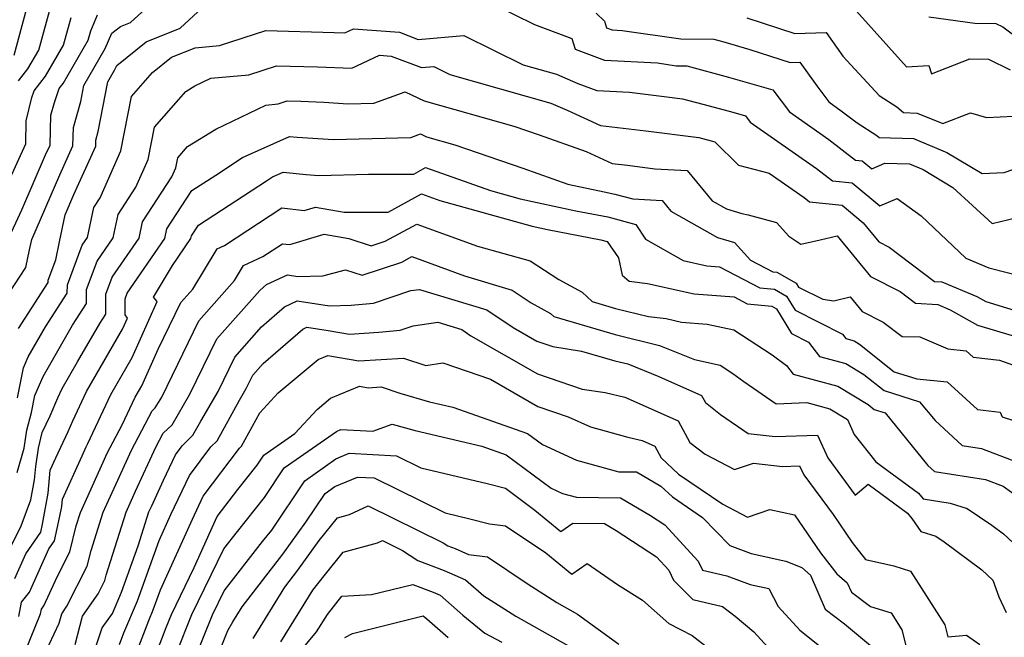
# Model space of a CAD drawing. Extents: x 2007604 to 2015806, y 2839817 to 2846625.
# Drawn here: x 2008196 to 2008350, y 2841776 to 2841873 of the extents above; entities that cross this region are included whole.
import ezdxf

# ---------------------------------------------------------------- set-up
doc = ezdxf.new("R2010")
doc.units = 0

msp = doc.modelspace()

# ---------------------------------------------------------------- linework, layer by layer
at = {"layer": 'Unknown_Line_Type', "color": 0}
for points in [[(2008193.93, 2841829.76, 1878), (2008196.6, 2841833.83, 1878), (2008197.16, 2841836.56, 1878), (2008197.51, 2841838.21, 1878), (2008201.9, 2841848.33, 1878), (2008203.94, 2841852.88, 1878), (2008204.02, 2841855.71, 1878), (2008205.16, 2841859.79, 1878), (2008205.64, 2841862.31, 1878), (2008209, 2841868.09, 1878), (2008210.06, 2841870.48, 1878), (2008211.41, 2841871.56, 1878), (2008212.97, 2841872.18, 1878), (2008221.25, 2841879.76, 1878)], [(2008194.74, 2841867.03, 1870), (2008197.48, 2841877.17, 1870)], [(2008195.42, 2841824.27, 1880), (2008200.06, 2841831.45, 1880), (2008200.06, 2841831.85, 1880), (2008201.26, 2841835.03, 1880), (2008201.84, 2841837.84, 1880), (2008202.74, 2841842.07, 1880), (2008204.11, 2841845.23, 1880), (2008207.51, 2841852.8, 1880), (2008207.53, 2841853.74, 1880), (2008207.92, 2841855.11, 1880), (2008209.41, 2841862.9, 1880), (2008210.47, 2841864.71, 1880), (2008210.8, 2841865.45, 1880), (2008215.4, 2841869.14, 1880), (2008220.71, 2841871.28, 1880), (2008223.49, 2841873.82, 1880)], [(2008195.43, 2841863.01, 1872), (2008196.9, 2841864.9, 1872), (2008198.61, 2841867.83, 1872), (2008200.57, 2841875.06, 1872)], [(2008269.86, 2841874.97, 1880), (2008276.19, 2841871.86, 1880), (2008282.06, 2841869.66, 1880), (2008282.57, 2841868.01, 1880), (2008287.15, 2841866.26, 1880), (2008295.45, 2841865.83, 1880), (2008298.39, 2841865.4, 1880), (2008300.03, 2841865.39, 1880), (2008306.55, 2841863.62, 1880), (2008313.52, 2841861.63, 1880), (2008316.1, 2841858.16, 1880), (2008322.28, 2841853.83, 1880), (2008326.45, 2841850.64, 1880), (2008327.52, 2841850.53, 1880), (2008329.01, 2841849.28, 1880), (2008331.03, 2841850.16, 1880), (2008334.9, 2841850.03, 1880), (2008337.04, 2841849.14, 1880), (2008341.7, 2841846.33, 1880), (2008347.83, 2841840.7, 1880), (2008351.75, 2841841.63, 1880)], [(2008285.83, 2841873.61, 1878), (2008287.17, 2841872.35, 1878), (2008287.48, 2841871.35, 1878), (2008288.35, 2841871.01, 1878), (2008289.93, 2841870.93, 1878), (2008299.13, 2841869.58, 1878), (2008304.27, 2841869.55, 1878), (2008305.84, 2841869.13, 1878), (2008309.91, 2841867.96, 1878), (2008316.23, 2841865.91, 1878), (2008317.73, 2841865.96, 1878), (2008320.39, 2841862.24, 1878), (2008322.26, 2841859.74, 1878), (2008324.22, 2841858.36, 1878), (2008326.73, 2841856.44, 1878), (2008329.81, 2841854.48, 1878), (2008330.14, 2841854.19, 1878), (2008335.51, 2841854.01, 1878), (2008340.76, 2841851.83, 1878), (2008346.28, 2841848.51, 1878), (2008349.73, 2841848.71, 1878), (2008352.59, 2841849.7, 1878)], [(2008326.6, 2841873.94, 1874), (2008334.45, 2841865.24, 1874), (2008337.94, 2841865.42, 1874), (2008338.33, 2841864.15, 1874), (2008344.34, 2841866.45, 1874), (2008347.28, 2841866.43, 1874), (2008350.65, 2841864.78, 1874)], [(2008192.46, 2841844.26, 1874), (2008196.58, 2841853.16, 1874), (2008196.62, 2841856.76, 1874), (2008197.51, 2841860.41, 1874), (2008197.87, 2841861.49, 1874), (2008199.65, 2841863.76, 1874), (2008202.49, 2841868.62, 1874), (2008203.66, 2841872.95, 1874)], [(2008193.7, 2841837.97, 1876), (2008195.95, 2841842.83, 1876), (2008199.68, 2841851.44, 1876), (2008200.37, 2841852.97, 1876), (2008200.5, 2841857.67, 1876), (2008201.05, 2841859.64, 1876), (2008201.79, 2841861.85, 1876), (2008202.4, 2841862.62, 1876), (2008206.36, 2841869.42, 1876), (2008206.75, 2841870.84, 1876), (2008207.78, 2841873.37, 1876)], [(2008309.46, 2841872.87, 1876), (2008316.93, 2841870.44, 1876), (2008321.84, 2841870.61, 1876), (2008324.48, 2841866.91, 1876), (2008330.15, 2841860.72, 1876), (2008332.9, 2841858.98, 1876), (2008333.94, 2841858.07, 1876), (2008336.11, 2841857.99, 1876), (2008340.12, 2841856.33, 1876), (2008344.46, 2841858, 1876), (2008346.98, 2841857.28, 1876), (2008351.24, 2841857.5, 1876)], [(2008337.95, 2841873.04, 1872), (2008345.11, 2841872.05, 1872), (2008348.4, 2841872.03, 1872), (2008349.52, 2841871.48, 1872), (2008356.16, 2841866.55, 1872)], [(2008195.27, 2841813.4, 1882), (2008196.2, 2841818.12, 1882), (2008196.96, 2841819.84, 1882), (2008199.66, 2841824.54, 1882), (2008203.07, 2841829.81, 1882), (2008203.08, 2841831.12, 1882), (2008205.4, 2841837.31, 1882), (2008206.22, 2841838.49, 1882), (2008207.2, 2841843.21, 1882), (2008208.19, 2841844.72, 1882), (2008211.44, 2841852.09, 1882), (2008213.11, 2841860.56, 1882), (2008216.4, 2841864.33, 1882), (2008219.39, 2841866.72, 1882), (2008223.1, 2841868.21, 1882), (2008226.89, 2841868.56, 1882), (2008234.17, 2841870.91, 1882), (2008244.86, 2841870.62, 1882), (2008246.52, 2841870.56, 1882), (2008247.85, 2841871.18, 1882), (2008255.05, 2841870.65, 1882), (2008258.01, 2841869.52, 1882), (2008265.15, 2841870.12, 1882), (2008274.42, 2841865.56, 1882), (2008279.65, 2841864.07, 1882), (2008282.97, 2841862.64, 1882), (2008285.96, 2841861.5, 1882), (2008291.05, 2841861.24, 1882), (2008296.52, 2841860.58, 1882), (2008299.38, 2841860.22, 1882), (2008303.52, 2841859.13, 1882), (2008307.27, 2841858.11, 1882), (2008309.22, 2841857.55, 1882), (2008309.95, 2841856.58, 1882), (2008320.35, 2841849.29, 1882), (2008322.85, 2841847.38, 1882), (2008325.95, 2841847.06, 1882), (2008330.25, 2841843.45, 1882), (2008332.98, 2841844.64, 1882), (2008336.71, 2841841.93, 1882), (2008343.72, 2841835.26, 1882), (2008347.33, 2841833.79, 1882), (2008353.46, 2841832.18, 1882)], [(2008195.24, 2841801.74, 1884), (2008196.34, 2841805.54, 1884), (2008196.74, 2841808.35, 1884), (2008197.44, 2841811.14, 1884), (2008197.96, 2841813.79, 1884), (2008199.27, 2841816.74, 1884), (2008203.9, 2841824.81, 1884), (2008206.07, 2841828.17, 1884), (2008206.09, 2841830.39, 1884), (2008207.75, 2841834.8, 1884), (2008210.27, 2841838.45, 1884), (2008211.02, 2841842.1, 1884), (2008213.81, 2841846.37, 1884), (2008215.74, 2841850.74, 1884), (2008216.73, 2841855.77, 1884), (2008221.61, 2841861.36, 1884), (2008223.04, 2841862.24, 1884), (2008225.55, 2841863.45, 1884), (2008231.49, 2841863.99, 1884), (2008235.84, 2841865.4, 1884), (2008242.24, 2841865.23, 1884), (2008247.63, 2841865.02, 1884), (2008251.94, 2841867.03, 1884), (2008253.77, 2841866.9, 1884), (2008258.5, 2841865.1, 1884), (2008260.45, 2841865.26, 1884), (2008262.97, 2841864.02, 1884), (2008278.77, 2841859.53, 1884), (2008281.34, 2841858.42, 1884), (2008286.52, 2841856.05, 1884), (2008293.64, 2841855.19, 1884), (2008301.92, 2841854.15, 1884), (2008304.41, 2841853.49, 1884), (2008308.15, 2841849.83, 1884), (2008312.96, 2841848.58, 1884), (2008318.41, 2841844.76, 1884), (2008319.25, 2841844.12, 1884), (2008324.37, 2841843.59, 1884), (2008327.66, 2841840.82, 1884), (2008330.1, 2841837.83, 1884), (2008331.74, 2841837, 1884), (2008338.81, 2841831.63, 1884), (2008339.97, 2841831.56, 1884), (2008345.44, 2841829.29, 1884), (2008346.83, 2841828.52, 1884), (2008353.35, 2841826.53, 1884)], [(2008194.12, 2841789.91, 1886), (2008195.84, 2841793.4, 1886), (2008197.37, 2841797.45, 1886), (2008197.95, 2841800.57, 1886), (2008198.13, 2841802.66, 1886), (2008198.54, 2841805.57, 1886), (2008199.14, 2841807.99, 1886), (2008200.37, 2841810.6, 1886), (2008201.59, 2841813.42, 1886), (2008202.29, 2841814.89, 1886), (2008204.68, 2841819.04, 1886), (2008208.15, 2841825.08, 1886), (2008209.08, 2841826.52, 1886), (2008209.1, 2841829.66, 1886), (2008210.09, 2841832.29, 1886), (2008214.31, 2841838.41, 1886), (2008214.85, 2841840.99, 1886), (2008219.43, 2841848.02, 1886), (2008220.04, 2841849.4, 1886), (2008220.35, 2841850.98, 1886), (2008221.89, 2841852.74, 1886), (2008226.31, 2841855.49, 1886), (2008234.13, 2841859.25, 1886), (2008236.08, 2841859.43, 1886), (2008237.51, 2841859.89, 1886), (2008239.62, 2841859.83, 1886), (2008243.24, 2841859.69, 1886), (2008247.05, 2841859.45, 1886), (2008251.05, 2841859.55, 1886), (2008255.96, 2841861.32, 1886), (2008258.92, 2841859.91, 1886), (2008272.96, 2841855.95, 1886), (2008276.91, 2841854.58, 1886), (2008284.28, 2841851.97, 1886), (2008288.37, 2841850.1, 1886), (2008290.76, 2841849.81, 1886), (2008295.06, 2841849.27, 1886), (2008300.1, 2841849.01, 1886), (2008304, 2841844.25, 1886), (2008306.25, 2841842.98, 1886), (2008308.64, 2841842.28, 1886), (2008309.65, 2841842.06, 1886), (2008314.07, 2841840.87, 1886), (2008316.02, 2841838.73, 1886), (2008317.89, 2841837.49, 1886), (2008320.94, 2841838.17, 1886), (2008323.57, 2841838.8, 1886), (2008328.8, 2841832.39, 1886), (2008333.46, 2841830.04, 1886), (2008335.83, 2841828.23, 1886), (2008339.34, 2841828.02, 1886), (2008341.29, 2841827.21, 1886), (2008345.57, 2841824.82, 1886), (2008353.41, 2841822.43, 1886)], [(2008194.84, 2841785.16, 1888), (2008196.59, 2841789.03, 1888), (2008198.9, 2841792.42, 1888), (2008199.17, 2841793.63, 1888), (2008200.07, 2841798.5, 1888), (2008200.39, 2841802.1, 1888), (2008201.26, 2841804.02, 1888), (2008203.19, 2841808.17, 1888), (2008203.92, 2841809.85, 1888), (2008206.09, 2841814.43, 1888), (2008211.72, 2841824.19, 1888), (2008212.48, 2841825.91, 1888), (2008212.1, 2841826.41, 1888), (2008212.11, 2841828.94, 1888), (2008212.43, 2841829.78, 1888), (2008218.36, 2841838.37, 1888), (2008218.67, 2841839.87, 1888), (2008222.57, 2841845.86, 1888), (2008226.31, 2841848.28, 1888), (2008230.49, 2841851.05, 1888), (2008237.84, 2841854.34, 1888), (2008239.06, 2841854.21, 1888), (2008244.74, 2841853.84, 1888), (2008256.82, 2841854.16, 1888), (2008258.37, 2841854.72, 1888), (2008259.3, 2841854.27, 1888), (2008263.73, 2841853.02, 1888), (2008274.37, 2841849.34, 1888), (2008281.41, 2841846.85, 1888), (2008287.11, 2841845.64, 1888), (2008288.77, 2841845.32, 1888), (2008291.6, 2841844.55, 1888), (2008296.2, 2841844.32, 1888), (2008297.57, 2841842.65, 1888), (2008304.85, 2841838.53, 1888), (2008307.52, 2841837.75, 1888), (2008309.99, 2841834.99, 1888), (2008313.5, 2841833.16, 1888), (2008314.14, 2841833.1, 1888), (2008317.18, 2841831.35, 1888), (2008317.54, 2841830.75, 1888), (2008321.33, 2841828.84, 1888), (2008323.04, 2841828.6, 1888), (2008325.64, 2841829.23, 1888), (2008327.5, 2841826.94, 1888), (2008330.77, 2841825.29, 1888), (2008333.77, 2841823.02, 1888), (2008336.52, 2841822.95, 1888), (2008340.9, 2841821.07, 1888), (2008343.8, 2841820.79, 1888), (2008344.89, 2841819.79, 1888), (2008348.99, 2841819.31, 1888), (2008355.41, 2841817.04, 1888)], [(2008195.49, 2841779.2, 1890), (2008195.89, 2841781.44, 1890), (2008197.13, 2841783.02, 1890), (2008200.19, 2841789.81, 1890), (2008201.05, 2841791.07, 1890), (2008201.92, 2841794.9, 1890), (2008202.2, 2841796.44, 1890), (2008202.3, 2841797.57, 1890), (2008205.37, 2841804.36, 1890), (2008206.01, 2841805.73, 1890), (2008206.26, 2841806.28, 1890), (2008209.89, 2841813.97, 1890), (2008213.22, 2841819.74, 1890), (2008217.12, 2841828.49, 1890), (2008216.56, 2841829.2, 1890), (2008219.51, 2841834.14, 1890), (2008222.4, 2841838.34, 1890), (2008222.49, 2841838.76, 1890), (2008223.6, 2841840.46, 1890), (2008234.25, 2841847.36, 1890), (2008235.2, 2841847.99, 1890), (2008236.87, 2841848.74, 1890), (2008240.48, 2841848.37, 1890), (2008242.44, 2841848.24, 1890), (2008250.23, 2841848.44, 1890), (2008257.3, 2841848.45, 1890), (2008259.14, 2841849.45, 1890), (2008269.29, 2841845.86, 1890), (2008273.94, 2841844.56, 1890), (2008282.66, 2841842.71, 1890), (2008287.69, 2841841.75, 1890), (2008292.05, 2841840.56, 1890), (2008293.6, 2841838.24, 1890), (2008299.48, 2841834.92, 1890), (2008303.19, 2841834.1, 1890), (2008305.16, 2841833.95, 1890), (2008311.5, 2841830.66, 1890), (2008313.76, 2841830.45, 1890), (2008315.65, 2841829.36, 1890), (2008316.99, 2841827.12, 1890), (2008324.41, 2841823.37, 1890), (2008324.95, 2841822.69, 1890), (2008326.22, 2841822.34, 1890), (2008327.08, 2841821.82, 1890), (2008332.48, 2841817.51, 1890), (2008336.05, 2841816.4, 1890), (2008340.82, 2841815.94, 1890), (2008345.54, 2841811.62, 1890), (2008349.09, 2841811.2, 1890), (2008349.39, 2841810.46, 1890), (2008356.37, 2841808.19, 1890)], [(2008194.96, 2841769.97, 1892), (2008198.88, 2841779.61, 1892), (2008199.01, 2841780.36, 1892), (2008199.42, 2841780.88, 1892), (2008201.52, 2841785.54, 1892), (2008203.45, 2841789.35, 1892), (2008204.45, 2841793.4, 1892), (2008205.11, 2841795.5, 1892), (2008208.69, 2841803.37, 1892), (2008209.33, 2841804.76, 1892), (2008211.65, 2841809.19, 1892), (2008213.7, 2841813.51, 1892), (2008214.72, 2841815.29, 1892), (2008217.27, 2841821.02, 1892), (2008220.83, 2841828.34, 1892), (2008222.71, 2841830.45, 1892), (2008226.51, 2841836.74, 1892), (2008227.65, 2841837.28, 1892), (2008236.65, 2841843.14, 1892), (2008240.16, 2841842.76, 1892), (2008241.9, 2841843.28, 1892), (2008246.4, 2841842.46, 1892), (2008253.27, 2841842.46, 1892), (2008258.51, 2841845.33, 1892), (2008261.38, 2841844.31, 1892), (2008275.84, 2841840.28, 1892), (2008278.22, 2841839.78, 1892), (2008286.61, 2841838.17, 1892), (2008287.6, 2841837.9, 1892), (2008289.34, 2841835.31, 1892), (2008289.95, 2841832.64, 1892), (2008291.03, 2841831.66, 1892), (2008293.9, 2841831.31, 1892), (2008301.21, 2841829.69, 1892), (2008307.45, 2841829.21, 1892), (2008309.49, 2841828.15, 1892), (2008313.37, 2841827.79, 1892), (2008314.11, 2841827.37, 1892), (2008316.44, 2841823.48, 1892), (2008319.09, 2841822.14, 1892), (2008320.83, 2841819.91, 1892), (2008324.96, 2841818.8, 1892), (2008327.75, 2841817.09, 1892), (2008330.94, 2841814.55, 1892), (2008336.49, 2841812.82, 1892), (2008338.9, 2841809.88, 1892), (2008343.15, 2841805.96, 1892), (2008346.18, 2841805.49, 1892), (2008356.56, 2841801.51, 1892)], [(2008199.45, 2841773.13, 1894), (2008201.81, 2841778.15, 1894), (2008202.2, 2841779.63, 1894), (2008203.02, 2841780.81, 1894), (2008206.2, 2841787.1, 1894), (2008206.8, 2841789.52, 1894), (2008208.69, 2841795.53, 1894), (2008211.22, 2841801.09, 1894), (2008213.14, 2841805.24, 1894), (2008216.35, 2841811.37, 1894), (2008216.84, 2841811.85, 1894), (2008217.84, 2841813.55, 1894), (2008223.65, 2841825.49, 1894), (2008229.24, 2841831.79, 1894), (2008230.65, 2841834.12, 1894), (2008233.69, 2841835.56, 1894), (2008236.73, 2841837.54, 1894), (2008237.92, 2841837.41, 1894), (2008243.3, 2841839.04, 1894), (2008247.13, 2841838.34, 1894), (2008250.64, 2841837.22, 1894), (2008252.82, 2841837.94, 1894), (2008257.78, 2841840.61, 1894), (2008267.3, 2841837.18, 1894), (2008275.51, 2841834.86, 1894), (2008280.02, 2841831.93, 1894), (2008283.66, 2841829.95, 1894), (2008285.24, 2841828.49, 1894), (2008288.86, 2841827.42, 1894), (2008294.03, 2841826.16, 1894), (2008296.81, 2841825.82, 1894), (2008299.23, 2841825.28, 1894), (2008303.24, 2841824.97, 1894), (2008307.41, 2841824.06, 1894), (2008313.39, 2841820.16, 1894), (2008315.66, 2841818.49, 1894), (2008316.71, 2841817.14, 1894), (2008323.7, 2841815.26, 1894), (2008328.41, 2841812.37, 1894), (2008329.4, 2841811.59, 1894), (2008331.11, 2841811.06, 1894), (2008337.8, 2841802.85, 1894), (2008338.81, 2841801.92, 1894), (2008346.81, 2841800.66, 1894), (2008349.55, 2841799.61, 1894), (2008353.46, 2841796.8, 1894)], [(2008204.29, 2841774.84, 1896), (2008205.47, 2841779.25, 1896), (2008207.9, 2841782.76, 1896), (2008208.96, 2841784.84, 1896), (2008209.16, 2841785.65, 1896), (2008212.27, 2841795.55, 1896), (2008213.75, 2841798.81, 1896), (2008216.95, 2841805.72, 1896), (2008218.09, 2841807.88, 1896), (2008219.46, 2841809.22, 1896), (2008222.25, 2841813.99, 1896), (2008226.47, 2841822.65, 1896), (2008233.2, 2841830.24, 1896), (2008234.25, 2841831.15, 1896), (2008237.52, 2841832.67, 1896), (2008239.18, 2841832.42, 1896), (2008243.07, 2841832.52, 1896), (2008246.61, 2841833.44, 1896), (2008249.21, 2841832.6, 1896), (2008255.43, 2841834.67, 1896), (2008256.99, 2841835.52, 1896), (2008265.24, 2841832.54, 1896), (2008272.7, 2841830.29, 1896), (2008275.67, 2841828.27, 1896), (2008278.73, 2841826.61, 1896), (2008279.22, 2841826.16, 1896), (2008288.82, 2841823.32, 1896), (2008295.75, 2841821.63, 1896), (2008301.24, 2841819.41, 1896), (2008305.25, 2841818.53, 1896), (2008307.23, 2841817.24, 1896), (2008308.96, 2841815.96, 1896), (2008314.05, 2841812.46, 1896), (2008318.84, 2841812.68, 1896), (2008322.44, 2841811.71, 1896), (2008325.19, 2841810.03, 1896), (2008326.22, 2841807.7, 1896), (2008329.62, 2841803.42, 1896), (2008336.29, 2841798.51, 1896), (2008337.02, 2841797.63, 1896), (2008341.28, 2841796.96, 1896), (2008343.91, 2841796.13, 1896), (2008347.8, 2841793.48, 1896), (2008349.63, 2841792.14, 1896), (2008351.11, 2841790.71, 1896)], [(2008207.6, 2841774.62, 1898), (2008208.54, 2841777.43, 1898), (2008210.13, 2841779.66, 1898), (2008211.57, 2841783.03, 1898), (2008214.17, 2841790.24, 1898), (2008215.85, 2841795.58, 1898), (2008216.28, 2841796.54, 1898), (2008218.14, 2841800.55, 1898), (2008220.02, 2841804.51, 1898), (2008221.07, 2841805.9, 1898), (2008222.73, 2841807.56, 1898), (2008223.95, 2841809.77, 1898), (2008226.67, 2841814.42, 1898), (2008229.29, 2841819.81, 1898), (2008233.48, 2841824.53, 1898), (2008237.09, 2841827.66, 1898), (2008239.05, 2841828.58, 1898), (2008244.09, 2841827.81, 1898), (2008247.49, 2841827.9, 1898), (2008250.98, 2841828.22, 1898), (2008256.83, 2841830.2, 1898), (2008258.19, 2841830.39, 1898), (2008268.75, 2841827.21, 1898), (2008272.87, 2841824.41, 1898), (2008276.58, 2841822.29, 1898), (2008279.09, 2841821.44, 1898), (2008283.57, 2841820.75, 1898), (2008288.79, 2841819.21, 1898), (2008290.8, 2841818.72, 1898), (2008295.67, 2841816.75, 1898), (2008302.34, 2841813.79, 1898), (2008302.95, 2841812.67, 1898), (2008305.34, 2841810.84, 1898), (2008309.65, 2841807.85, 1898), (2008313.86, 2841807.35, 1898), (2008320.48, 2841807.59, 1898), (2008322.1, 2841804.04, 1898), (2008326.41, 2841798.21, 1898), (2008328.41, 2841799.93, 1898), (2008334.58, 2841795.38, 1898), (2008335.28, 2841794.55, 1898), (2008336.66, 2841792.52, 1898), (2008339.03, 2841791.78, 1898), (2008340.32, 2841790.9, 1898), (2008346.24, 2841786.53, 1898), (2008347.97, 2841784.87, 1898), (2008348.9, 2841782.28, 1898), (2008350.05, 2841779.84, 1898)], [(2008211.22, 2841774.83, 1900), (2008211.92, 2841776.65, 1900), (2008214.04, 2841781.63, 1900), (2008217.45, 2841791.08, 1900), (2008219.29, 2841795.16, 1900), (2008222.19, 2841801.29, 1900), (2008225.55, 2841805.73, 1900), (2008226.54, 2841806.72, 1900), (2008230.02, 2841813.04, 1900), (2008231.08, 2841814.86, 1900), (2008232.11, 2841816.97, 1900), (2008233.75, 2841818.82, 1900), (2008239.93, 2841824.18, 1900), (2008240.57, 2841824.48, 1900), (2008243.9, 2841823.97, 1900), (2008247.26, 2841823.41, 1900), (2008251.82, 2841823.7, 1900), (2008255.16, 2841824, 1900), (2008257.19, 2841824.69, 1900), (2008261.08, 2841825.25, 1900), (2008264.81, 2841824.13, 1900), (2008266.26, 2841823.14, 1900), (2008276.66, 2841817.19, 1900), (2008283.68, 2841814.8, 1900), (2008287.29, 2841814.25, 1900), (2008290.36, 2841813.52, 1900), (2008298.7, 2841809.82, 1900), (2008300.51, 2841806.46, 1900), (2008302.93, 2841804.62, 1900), (2008307.51, 2841802.22, 1900), (2008310.49, 2841803.22, 1900), (2008315.04, 2841802.69, 1900), (2008317.71, 2841802.78, 1900), (2008318.36, 2841801.35, 1900), (2008322.93, 2841795.16, 1900), (2008325.94, 2841790.79, 1900), (2008328.02, 2841788.11, 1900), (2008332.47, 2841787.11, 1900), (2008335.08, 2841786.32, 1900), (2008340.43, 2841777.91, 1900), (2008340.9, 2841776.01, 1900), (2008343.83, 2841776.29, 1900), (2008345.94, 2841774.82, 1900)], [(2008213.72, 2841773.17, 1902), (2008215.81, 2841778.59, 1902), (2008216.52, 2841780.24, 1902), (2008217.64, 2841783.37, 1902), (2008222.65, 2841794.44, 1902), (2008224.36, 2841798.06, 1902), (2008230.02, 2841805.56, 1902), (2008230.35, 2841805.88, 1902), (2008233.22, 2841811.1, 1902), (2008236.09, 2841814.22, 1902), (2008242.32, 2841819.41, 1902), (2008243.84, 2841820.03, 1902), (2008248.73, 2841819.2, 1902), (2008255.72, 2841819.64, 1902), (2008259.19, 2841818.49, 1902), (2008261.83, 2841818.88, 1902), (2008269.31, 2841816.34, 1902), (2008276.73, 2841812.09, 1902), (2008281.49, 2841810.47, 1902), (2008284.95, 2841808.87, 1902), (2008290.82, 2841807.26, 1902), (2008293.06, 2841806.73, 1902), (2008295.06, 2841805.84, 1902), (2008296.03, 2841804.04, 1902), (2008298.76, 2841801.5, 1902), (2008305.71, 2841796.77, 1902), (2008309.55, 2841794.77, 1902), (2008313.05, 2841795.95, 1902), (2008316.91, 2841795.12, 1902), (2008320.99, 2841789.18, 1902), (2008323.54, 2841785.89, 1902), (2008325.16, 2841784.47, 1902), (2008325.8, 2841783.01, 1902), (2008328.82, 2841780.75, 1902), (2008332.04, 2841779.77, 1902), (2008333.72, 2841777.12, 1902), (2008335.17, 2841771.36, 1902)], [(2008216.23, 2841771.5, 1904), (2008218.53, 2841777.47, 1904), (2008219.36, 2841779.53, 1904), (2008222.91, 2841786.86, 1904), (2008226, 2841793.71, 1904), (2008226.53, 2841794.83, 1904), (2008229.74, 2841799.08, 1904), (2008232.81, 2841802.9, 1904), (2008233.85, 2841804.46, 1904), (2008238.7, 2841807.85, 1904), (2008242.16, 2841811.62, 1904), (2008244.28, 2841813.38, 1904), (2008248.8, 2841815.23, 1904), (2008250.19, 2841814.99, 1904), (2008252.19, 2841815.12, 1904), (2008255.14, 2841814.14, 1904), (2008259.77, 2841812.82, 1904), (2008263.42, 2841811.96, 1904), (2008275.13, 2841807.85, 1904), (2008277.44, 2841806.14, 1904), (2008282.76, 2841803.67, 1904), (2008289.38, 2841801.86, 1904), (2008292.19, 2841801.82, 1904), (2008295.99, 2841799.58, 1904), (2008297.78, 2841797.91, 1904), (2008302.48, 2841794.72, 1904), (2008306.78, 2841790.31, 1904), (2008310.12, 2841789.06, 1904), (2008315.54, 2841787.87, 1904), (2008318.04, 2841786.86, 1904), (2008319.39, 2841785.68, 1904), (2008321.71, 2841780.35, 1904), (2008324.75, 2841778.08, 1904), (2008329.44, 2841774.16, 1904)], [(2008220.09, 2841773.36, 1906), (2008222.57, 2841779.5, 1906), (2008227.55, 2841789.78, 1906), (2008229.69, 2841792.52, 1906), (2008233.94, 2841797.81, 1906), (2008237.04, 2841802.46, 1906), (2008245.23, 2841808.18, 1906), (2008245.91, 2841808.47, 1906), (2008250.89, 2841808.19, 1906), (2008253.92, 2841809.32, 1906), (2008257.51, 2841808.3, 1906), (2008267.97, 2841805.84, 1906), (2008271.77, 2841804.51, 1906), (2008278.81, 2841799.29, 1906), (2008280.57, 2841798.47, 1906), (2008282.76, 2841797.87, 1906), (2008289.68, 2841797.78, 1906), (2008294.35, 2841795.02, 1906), (2008296.61, 2841793.54, 1906), (2008301.83, 2841787.88, 1906), (2008302.52, 2841786.44, 1906), (2008306.33, 2841785.58, 1906), (2008309.98, 2841784.21, 1906), (2008312.91, 2841783.57, 1906), (2008314.35, 2841780.76, 1906), (2008317.73, 2841777.04, 1906), (2008323.18, 2841772.71, 1906)], [(2008221.66, 2841769.24, 1908), (2008225.79, 2841779.47, 1908), (2008227.61, 2841783.24, 1908), (2008233.65, 2841790.96, 1908), (2008235.07, 2841792.72, 1908), (2008240.23, 2841800.46, 1908), (2008245.09, 2841803.86, 1908), (2008247.19, 2841804.75, 1908), (2008254.61, 2841804.33, 1908), (2008258.41, 2841802.46, 1908), (2008268.77, 2841800.03, 1908), (2008271.65, 2841799.3, 1908), (2008276.27, 2841795.87, 1908), (2008280.34, 2841792.52, 1908), (2008282.2, 2841793.8, 1908), (2008287.16, 2841793.74, 1908), (2008288.97, 2841792.67, 1908), (2008295.31, 2841788.53, 1908), (2008297.22, 2841786.45, 1908), (2008297.97, 2841784.89, 1908), (2008301.01, 2841781.87, 1908), (2008305.64, 2841780.79, 1908), (2008307.6, 2841779.26, 1908), (2008310.56, 2841776.83, 1908), (2008313.83, 2841773.22, 1908)], [(2008224.53, 2841767.81, 1910), (2008228.2, 2841777, 1910), (2008228.98, 2841778.36, 1910), (2008230.45, 2841780.73, 1910), (2008236.81, 2841788.94, 1910), (2008240.43, 2841793.99, 1910), (2008243.42, 2841798.46, 1910), (2008244.96, 2841799.54, 1910), (2008248.47, 2841801.03, 1910), (2008251.1, 2841800.88, 1910), (2008262.23, 2841795.41, 1910), (2008266.09, 2841794.5, 1910), (2008269.17, 2841793.73, 1910), (2008271.67, 2841793.41, 1910), (2008277.98, 2841789.16, 1910), (2008282.03, 2841785.83, 1910), (2008284.43, 2841787.49, 1910), (2008289.22, 2841784.19, 1910), (2008293.11, 2841781.76, 1910), (2008297.23, 2841778.11, 1910), (2008300.88, 2841776.23, 1910), (2008303.44, 2841774.23, 1910)], [(2008232.14, 2841775.77, 1912), (2008237.1, 2841783.77, 1912), (2008239.18, 2841786.45, 1912), (2008242.5, 2841791.08, 1912), (2008245.37, 2841794.65, 1912), (2008247.23, 2841795.15, 1912), (2008250.17, 2841796.53, 1912), (2008261.92, 2841790.72, 1912), (2008262.61, 2841790.28, 1912), (2008263.8, 2841789.83, 1912), (2008265.85, 2841788.92, 1912), (2008268.84, 2841788.54, 1912), (2008275.05, 2841784.36, 1912), (2008279.69, 2841781.4, 1912), (2008282.94, 2841779.57, 1912), (2008289.42, 2841774.88, 1912)], [(2008236.51, 2841775.25, 1914), (2008241.51, 2841783.3, 1914), (2008243.28, 2841785.56, 1914), (2008246.26, 2841789.26, 1914), (2008251.6, 2841790.71, 1914), (2008252.39, 2841791.08, 1914), (2008255.56, 2841789.52, 1914), (2008257.96, 2841787.97, 1914), (2008262.08, 2841786.41, 1914), (2008265.41, 2841784.94, 1914), (2008268.27, 2841782.45, 1914), (2008273.3, 2841779.25, 1914), (2008283.07, 2841773.74, 1914)], [(2008238.56, 2841772.6, 1916), (2008242.09, 2841776.8, 1916), (2008243.79, 2841779.54, 1916), (2008246.02, 2841782.38, 1916), (2008250.71, 2841782.66, 1916), (2008257.18, 2841784.2, 1916), (2008260.36, 2841783, 1916), (2008261.42, 2841782.52, 1916), (2008264.99, 2841779.43, 1916), (2008268.43, 2841776.58, 1916), (2008271.11, 2841775.21, 1916)], [(2008246.5, 2841775.93, 1918), (2008247.7, 2841776.55, 1918), (2008258.79, 2841779.31, 1918), (2008259.37, 2841778.85, 1918), (2008262.7, 2841775.9, 1918)]]:
    msp.add_polyline3d(points, dxfattribs=at)

doc.saveas('drawing.dxf')
